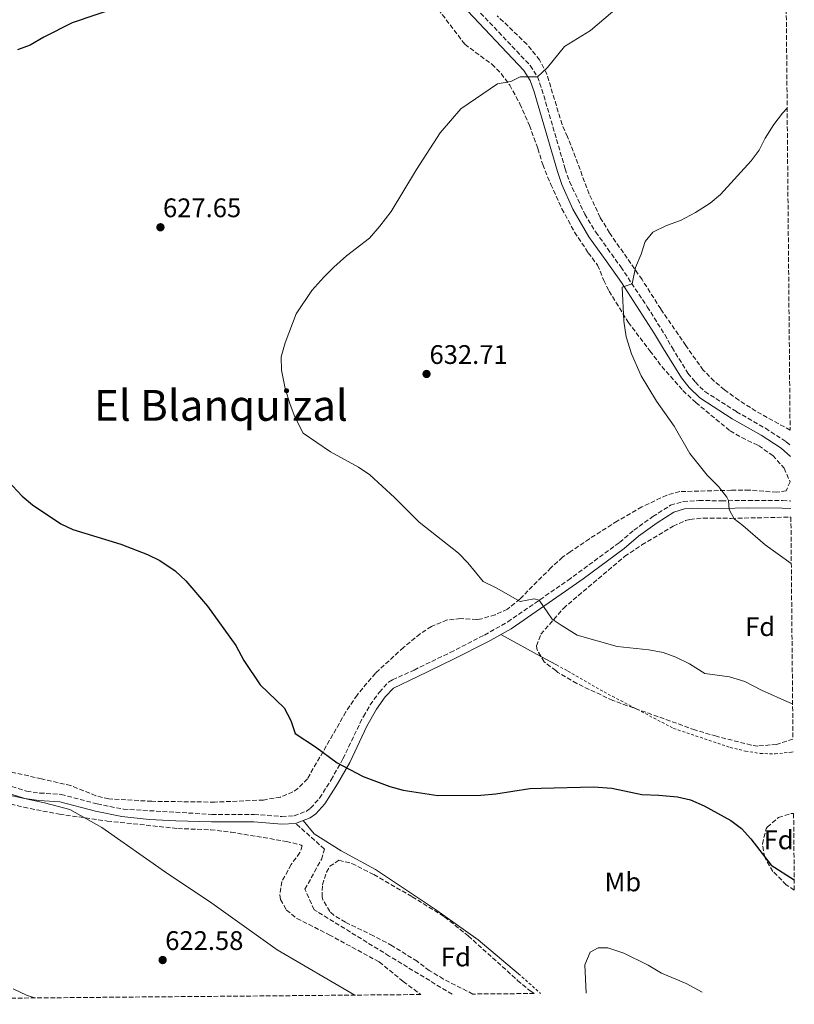
# Model space of a CAD drawing. Units: metres. Extents: x 559713 to 563146, y 4726377 to 4728720.
# Drawn here: x 562857 to 563146, y 4726402 to 4726769 of the extents above; entities that cross this region are included whole.
import ezdxf
from ezdxf.enums import TextEntityAlignment as Align

# ---------------------------------------------------------------- set-up
doc = ezdxf.new("R2010")
doc.units = ezdxf.units.M
doc.header["$MEASUREMENT"] = 0
doc.linetypes.add('DGN Style 2', pattern=[1.7399219301090239, 1.043953158065414, -0.6959687720436097])
doc.linetypes.add('DGN Style 3', pattern=[2.435890702152634, 1.739921930109024, -0.6959687720436097])
for name, color, linetype, lineweight in [('Camino', 7, 'DGN Style 3', 0), ('Cota de punto acotado terreno', 7, 'Continuous', 0), ('Curva de nivel directora', 30, 'Continuous', 30), ('Curva de nivel intermedia', 30, 'Continuous', 0), ('Etiqueta de uso rústico', 92, 'Continuous', 0), ('Etiqueta de zona arbolada', 92, 'Continuous', 0), ('Límite de municipio', 7, 'Continuous', 0), ('Línea de cambio de uso (parcela vista)', 92, 'Continuous', 0), ('Margen derecho', 7, 'Continuous', 0), ('Punto acotado terreno (símbolo)', 7, 'Continuous', 0), ('Senda', 7, 'DGN Style 3', 0), ('Tela metálica o alambrada', 7, 'DGN Style 2', 0), ('Texto de Área (paraje) menor', 7, 'Continuous', 0), ('Zona arbolada', 92, 'DGN Style 3', 0)]:
    doc.layers.add(name, color=color, linetype=linetype, lineweight=lineweight)
doc.styles.add('Style-Arial', font='arial.ttf')

# ---------------------------------------------------------------- blocks, each defined once
blk = doc.blocks.new('5PATER')
at = {"layer": 'Punto acotado terreno (símbolo)', "linetype": 'Continuous', "lineweight": 0}
h = blk.add_hatch(color=51, dxfattribs=at)
edge = h.paths.add_edge_path()
edge.add_ellipse((0, 0), major_axis=(-0.1095731443231308, -0.1110710700762829), ratio=0.9994222409660317, start_angle=0, end_angle=360)

msp = doc.modelspace()

# ---------------------------------------------------------------- linework, layer by layer
at = {"layer": 'Camino', "color": 7, "linetype": 'DGN Style 3', "lineweight": 0}
for points in [[(563025.5199999999, 4726775.040000002, 627.8999999999943), (563047.3999999978, 4726751.920000001, 629.7599999999949), (563050.0699999989, 4726747.700000001, 630.0599999999977), (563051.7600000009, 4726743.040000001, 630.3600000000006), (563060.3999999977, 4726713.359999999, 632.3999999999943), (563062.0199999983, 4726708.65, 632.729999999996), (563067.7199999979, 4726696.510000001, 633.6399999999995), (563071.8399999995, 4726689.760000001, 634.1999999999972), (563076.2399999984, 4726683.640000001, 634.7100000000065), (563081.1600000003, 4726676.800000001, 635.279999999999), (563091.0500000009, 4726661.970000001, 635.8600000000006), (563097.5300000008, 4726651.560000001, 636.3399999999966), (563100.2899999989, 4726646.74, 636.4499999999971), (563106.1999999988, 4726637.230000001, 636.5399999999936), (563108.9600000014, 4726633.840000001, 636.5399999999936), (563112.5399999977, 4726630.330000003, 636.5399999999936), (563124.3199999994, 4726622.800000002, 636.479999999996), (563135.0799999973, 4726616.640000002, 637.1999999999972), (563142.879999998, 4726611.600000001, 637.4400000000024), (563144.350000001, 4726610.250000001, 637.4700000000012)], [(562847.11, 4726485.199999999, 619.0599999999978), (562859.550000001, 4726481.280000002, 620.5), (562864.4599999995, 4726480.61, 620.8699999999953), (562872.4300000002, 4726480.080000001, 621.3399999999966), (562885.8700000002, 4726476.560000001, 621.820000000007), (562895.6799999982, 4726474.600000001, 622.320000000007), (562928.6299999993, 4726472.640000002, 622.8999999999943), (562944.4299999997, 4726472.640000002, 623.0800000000017), (562954.7499999995, 4726471.84, 623.4400000000024), (562959.3099999971, 4726472.080000001, 623.7400000000052), (562963.9899999975, 4726473.820000002, 623.8200000000071), (562965.4699999974, 4726474.960000002, 623.8600000000007), (562968.8500000013, 4726478.710000004, 624.0599999999977), (562973.1099999994, 4726485.480000001, 624.5399999999937), (562977.5599999975, 4726493.359999999, 625.1199999999955), (562985.1599999992, 4726509.2, 626.1999999999972), (562987.6900000017, 4726513.470000002, 626.6499999999943), (562991.1200000005, 4726518.240000002, 627.1600000000036), (562994.5399999982, 4726521.95, 627.0599999999978), (562995.9999999999, 4726522.880000002, 627.0399999999937), (563004.0799999977, 4726526.480000001, 627.279999999999), (563017.5499999992, 4726533.020000001, 628.0800000000017), (563030.2800000008, 4726539.520000001, 629.2599999999948), (563038.9800000001, 4726544.410000001, 629.8300000000019), (563060.9899999978, 4726559.61, 631.0899999999966), (563061.4400000015, 4726559.920000001, 631.1199999999955), (563080.7199999976, 4726574.080000001, 632.320000000007), (563086.0399999997, 4726578.640000001, 632.800000000003), (563093.0799999982, 4726583.680000002, 633.2200000000013), (563099.6799999987, 4726587.920000002, 633.8200000000071), (563104.4400000018, 4726589.36, 634.4100000000036), (563110.269999999, 4726589.680000001, 634.6499999999943), (563118.7600000005, 4726589.600000001, 634.7200000000012), (563128.7499999994, 4726589.75, 635.1999999999972), (563141.480000001, 4726589.680000001, 636.5800000000019), (563144.5399999988, 4726589.510000001, 636.7700000000041)]]:
    msp.add_polyline3d(points, dxfattribs=at)
at = {"layer": 'Curva de nivel directora', "color": 30, "linetype": 'Continuous', "lineweight": 30, "flags": 128}
for points, elevation in [([(562893.7999999984, 4726773.680000001), (562876.5499999997, 4726767.869999999), (562866.0499999986, 4726762.490000002), (562860.9199999989, 4726759.520000001), (562856.12, 4726757.76)], 625.0000000000001), ([(562852.5500000004, 4726597.07), (562857.9599999995, 4726591.359999999), (562861.719999999, 4726588.060000002)], 625.0000000000001), ([(562861.719999999, 4726588.060000002), (562872.3600000008, 4726581.039999999), (562876.8699999992, 4726578.890000002), (562894.6900000002, 4726573.450000001), (562904.6399999991, 4726569.520000001), (562909.1999999988, 4726567.36), (562914.9199999986, 4726563.52), (562918.9599999998, 4726559.760000001), (562926.9999999999, 4726550.24), (562937.5599999988, 4726535.680000001), (562940.5599999984, 4726530.080000003), (562946.6499999992, 4726520.990000002), (562955.6799999994, 4726512.320000002), (562958.1200000002, 4726507.600000001), (562959.7000000004, 4726502.850000001), (562967.3200000002, 4726497.840000002), (562975.4000000004, 4726491.890000002), (562985.0399999986, 4726486.720000002), (562995.0099999997, 4726483.02), (563000.0299999998, 4726481.689999999), (563012.9200000003, 4726479.680000001), (563028.9100000006, 4726479.800000001), (563034.6199999994, 4726480.279999999), (563047.2399999991, 4726482.32), (563051.4999999994, 4726482.440000001), (563070.9599999988, 4726482.960000002), (563077.8399999987, 4726482.4), (563088.9999999991, 4726480), (563095.3200000001, 4726479.840000002), (563102.3200000006, 4726479.2), (563107.2000000001, 4726478.12), (563112.3099999997, 4726475.86), (563122.2000000004, 4726470.4), (563126.2100000003, 4726467.420000001), (563129.7100000005, 4726463.570000002), (563137.2799999989, 4726453.760000002), (563145.8299999984, 4726448.24)], 625.0000000000002)]:
    msp.add_lwpolyline(points, dxfattribs=dict(at, elevation=elevation))
at = {"layer": 'Curva de nivel intermedia', "color": 30, "linetype": 'Continuous', "lineweight": 0, "flags": 128}
for points, elevation in [([(563079.7600000009, 4726773.439999999), (563069.9199999995, 4726764.960000001), (563060.1200000005, 4726759.039999999), (563053.8100000005, 4726751.159999999), (563050.0700000012, 4726747.699999999), (563043.6800000007, 4726747.759999999), (563040.1600000003, 4726745.92), (563035.1800000003, 4726745.15), (563021.480000001, 4726735.759999999), (563013.7600000006, 4726726.8), (563004.9500000017, 4726713.149999999), (562995.5500000005, 4726697.470000001), (562991.3600000018, 4726692), (562987.4000000011, 4726687.519999999), (562978.9000000008, 4726680.949999999), (562974.1200000019, 4726676.720000001), (562970.3600000001, 4726673.039999999), (562966.0000000015, 4726667.999999999), (562960.0400000003, 4726659.279999999), (562955.9499999998, 4726648.48), (562954.5199999993, 4726643.279999998), (562954.630000001, 4726638.28), (562956.0400000014, 4726631.519999999), (562957.8400000008, 4726625.52), (562959.6600000003, 4726620.869999998), (562962.7100000012, 4726614.810000001), (562972.9200000016, 4726607.869999998), (562983.4000000001, 4726602.159999999), (562987.5199999996, 4726599.33), (562996.8200000002, 4726590.880000001), (563005.9199999997, 4726581.679999999), (563020.6000000002, 4726570.08), (563024.0600000003, 4726566.470000001), (563029.8800000007, 4726559.439999999), (563034.6799999997, 4726557.119999998), (563043.6400000005, 4726552), (563048.8799999999, 4726552.970000001), (563050.6600000013, 4726552.480000001), (563055.5200000005, 4726545.439999999), (563058.9699999995, 4726543.210000001), (563064.8400000011, 4726539.439999998), (563079.7499999999, 4726535.210000001), (563091.640000001, 4726534), (563096.9600000007, 4726532.960000001), (563101.6800000014, 4726531.310000001), (563106.8, 4726528.83), (563112.5600000002, 4726525.2), (563121.6799999997, 4726523.880000001), (563127.4100000006, 4726522.189999999), (563133.6800000003, 4726518.960000002), (563144.2400000015, 4726514.240000002), (563145.2300000016, 4726513.899999999)], 630.0000000000001), ([(563143.2000000001, 4726735.98), (563141.4200000007, 4726734.149999999), (563138.2900000014, 4726729.88), (563135.0400000014, 4726724.88), (563132.7200000014, 4726720.4), (563129.7400000019, 4726716.38), (563118.3600000005, 4726703.76), (563114.5000000002, 4726700.579999999), (563108.9600000014, 4726697.119999999), (563103.4800000007, 4726694.159999999), (563098.2000000012, 4726692.32), (563093.0800000004, 4726689.759999999), (563090.280000002, 4726686.32), (563088.8, 4726681.600000001), (563086.6800000012, 4726676.640000001), (563085.3700000013, 4726670.489999999), (563081.6400000008, 4726669.199999999), (563082.2500000009, 4726656.619999999), (563083.190000002, 4726650.75), (563085.15, 4726644.449999999), (563088.8, 4726636.159999999), (563094.4500000007, 4726626.749999999), (563101.0800000002, 4726617.359999998), (563106.9200000007, 4726607.279999998), (563113.3600000002, 4726599.199999998), (563117.6400000006, 4726594.88), (563120.6600000004, 4726590.9), (563121.350000001, 4726589.640000001), (563121.5200000008, 4726586.399999999), (563123.4000000006, 4726582.880000001), (563126.6799999997, 4726580.4), (563135.0000000013, 4726573.119999997), (563144.76, 4726566.26)], 635.0000000000001), ([(563068.2600000009, 4726406.009999999), (563067.7500000015, 4726416.560000001), (563069.7899999998, 4726421.279999999), (563072.670000001, 4726422.88), (563076.3500000001, 4726422.88), (563082.2700000011, 4726420.88), (563091.3100000002, 4726416.4), (563096.3500000006, 4726413.439999999), (563105.5599999995, 4726409.560000001), (563111.4600000003, 4726406.390000002)], 620.0000000000001), ([(562854.5599999998, 4726407.539999999), (562859.550000001, 4726405.220000001), (562862.5100000004, 4726404.189999999)], 620.0000000000002)]:
    msp.add_lwpolyline(points, dxfattribs=dict(at, elevation=elevation))
at = {"layer": 'Límite de municipio', "color": 7, "linetype": 'Continuous', "lineweight": 0}
msp.add_polyline3d([(562981.9699999989, 4726405.25, 620.8100000000002), (562952.9600000009, 4726422.140000001, 621.76), (562928.6099999994, 4726439.52, 622.6700000000001), (562911.3099999987, 4726451.130000001, 622.63), (562887.5899999999, 4726467.76, 622.1), (562875.6900000013, 4726474.480000001, 621.51), (562866.25, 4726476.91, 621.01), (562851.3399999999, 4726480.15, 619.84)], dxfattribs=at)
at = {"layer": 'Línea de cambio de uso (parcela vista)', "color": 92, "linetype": 'Continuous', "lineweight": 0, "extrusion": (0.01708181021445255, -0.00938339810911658, 0.9998100637619743), "elevation": -34103.87151278245, "flags": 128}
msp.add_lwpolyline([(4413736.979909294, 1781839.267396682), (4413736.979909294, 1781822.232488661)], dxfattribs=at)
at = {"layer": 'Línea de cambio de uso (parcela vista)', "color": 92, "linetype": 'Continuous', "lineweight": 0, "extrusion": (0.01709048890192764, -0.009388285702755498, 0.9998098695655373), "elevation": -34122.08645335372, "flags": 128}
msp.add_lwpolyline([(4413727.350603835, 1781845.736254847), (4413727.350603835, 1781839.171934068)], dxfattribs=at)
at = {"layer": 'Línea de cambio de uso (parcela vista)', "color": 92, "linetype": 'Continuous', "lineweight": 0}
msp.add_polyline3d([(562962.6699999999, 4726470.310000001, 623.779999999999), (562966.79, 4726465.359999999, 623.779999999999), (562976.9100000003, 4726459.039999999, 623.8399999999965), (562989.7100000001, 4726452.08, 623.8999999999943), (563011.6299999999, 4726437.359999999, 623.8399999999965), (563027.9900000002, 4726425.84, 623.179999999993), (563042.9900000002, 4726413.189999999, 622.279999999999)], dxfattribs=at)
at = {"layer": 'Margen derecho', "color": 7, "linetype": 'Continuous', "lineweight": 0}
for points in [[(563021.9699999981, 4726774.390000002, 627.820000000007), (563044.9899999984, 4726750.050000003, 629.7599999999949), (563047.3199999996, 4726746.350000001, 630.0599999999977), (563048.8700000008, 4726742.100000001, 630.3600000000006), (563057.4999999986, 4726712.440000001, 632.3999999999943), (563059.1999999996, 4726707.500000001, 632.729999999996), (563063.280000001, 4726698.400000002, 633.3899999999994), (563069.3000000004, 4726688.08, 634.1999999999972), (563075.6799999997, 4726679.09, 634.8899999999994), (563081.4599999997, 4726670.940000001, 635.5200000000041), (563093.789999999, 4726651.860000002, 636.2599999999948), (563097.03, 4726646.250000001, 636.4100000000036), (563103.7399999978, 4726635.430000001, 636.5399999999936), (563106.7100000005, 4726631.790000001, 636.5399999999936), (563110.64, 4726627.940000001, 636.5399999999936), (563122.7399999968, 4726620.199999999, 636.479999999996), (563133.4999999992, 4726614.040000002, 637.1999999999972), (563141.0100000016, 4726609.180000001, 637.4400000000024), (563144.389999999, 4726606.100000001, 637.5)], [(562959.8999999972, 4726469.270000001, 623.7400000000052), (562965.3700000012, 4726471.310000002, 623.8200000000071), (562967.4099999997, 4726472.87, 623.8600000000007), (562970.8000000004, 4726476.540000002, 624.029999999999), (562975.539999999, 4726484.03, 624.5399999999937), (562980.0699999997, 4726492.050000003, 625.1199999999955), (562986.5000000005, 4726505.57, 626.0200000000041), (562990.0599999987, 4726511.920000001, 626.6499999999943), (562993.3199999998, 4726516.449999999, 627.1600000000036), (562996.3700000008, 4726519.76, 627.0599999999978), (563005.2699999991, 4726523.91, 627.279999999999), (563018.8099999976, 4726530.49, 628.0800000000017), (563031.6099999985, 4726537.02, 629.2599999999948), (563040.329999998, 4726541.900000001, 629.820000000007), (563060.5199999984, 4726555.830000001, 630.979999999996), (563067.1400000012, 4726560.520000001, 631.3600000000006), (563082.479999999, 4726571.859999999, 632.320000000007), (563087.7899999976, 4726576.41, 632.800000000003), (563094.6700000019, 4726581.33, 633.2200000000013), (563100.879999999, 4726585.320000002, 633.8200000000071), (563104.9299999991, 4726586.540000002, 634.4100000000036), (563109.9200000003, 4726586.84, 634.6399999999995), (563118.7699999993, 4726586.760000002, 634.7200000000012), (563128.7499999994, 4726586.92, 635.1999999999972), (563141.3899999994, 4726586.850000001, 636.5800000000019), (563144.5700000001, 4726586.67, 636.7700000000041)], [(562846.2399999984, 4726482.500000001, 619.0599999999978), (562858.9299999997, 4726478.510000002, 620.5), (562864.1700000011, 4726477.78, 620.8699999999953), (562871.9800000008, 4726477.270000001, 621.3399999999966), (562885.2399999977, 4726473.800000002, 621.820000000007), (562895.03, 4726471.820000002, 622.320000000007), (562905.2800000005, 4726470.770000001, 622.5500000000029), (562915.2600000006, 4726470.189999999, 622.7100000000064), (562928.550000001, 4726469.810000002, 622.8999999999943), (562944.3200000002, 4726469.810000002, 623.0800000000017), (562954.7199999985, 4726469.000000001, 623.4400000000024), (562959.8999999972, 4726469.270000001, 623.7400000000052)]]:
    msp.add_polyline3d(points, dxfattribs=at)
at = {"layer": 'Senda', "color": 7, "linetype": 'DGN Style 3', "lineweight": 0}
msp.add_polyline3d([(563018.230000001, 4726405.570000002, 620), (562994.8299999986, 4726419.800000003, 621.029999999999), (562966.8299999984, 4726437.060000002, 622.2599999999949), (562963.3700000007, 4726444.74, 622.570000000007), (562969.5100000007, 4726455.86, 623.050000000003), (562970.6599999996, 4726459.7, 623.1999999999971), (562959.8999999972, 4726469.270000001, 623.7400000000052)], dxfattribs=at)
at = {"layer": 'Tela metálica o alambrada', "color": 7, "linetype": 'DGN Style 2', "lineweight": 0, "extrusion": (0.06208695067018544, -0.05502990912133634, 0.9965525172606688), "elevation": -224516.3312698207, "flags": 128}
msp.add_lwpolyline([(3910509.255396669, 2704350.054796281), (3910509.255396669, 2704338.965693522)], dxfattribs=at)
at = {"layer": 'Tela metálica o alambrada', "color": 7, "linetype": 'DGN Style 2', "lineweight": 0}
msp.add_polyline3d([(563057.1500000004, 4726528.380000001, 629.1100000000006), (563061.4400000004, 4726526.08, 629.0899999999965), (563074.9199999999, 4726518.32, 628.6100000000006), (563100.8399999999, 4726504.720000001, 628.1300000000047), (563121.9600000001, 4726497.600000001, 627.8300000000017), (563127.6799999997, 4726496.24, 627.9499999999971), (563133.2000000002, 4726495.359999999, 628.070000000007), (563138.6799999997, 4726495.199999999, 628.3099999999977), (563144.8399999999, 4726495.84, 628.5500000000029), (563145.4000000004, 4726495.970000001, 628.570000000007)], dxfattribs=at)
at = {"layer": 'Zona arbolada', "color": 92, "linetype": 'DGN Style 3', "lineweight": 0}
for points in [[(563128.3099999996, 4728365.99, 697.75), (563144.2999999998, 4726615.930000001, 637.3899999999994), (563131.5199999996, 4726623.039999999, 636.8800000000047), (563125.2000000002, 4726627.119999999, 636.5800000000017), (563119.8399999999, 4726630.960000001, 636.5200000000041), (563116.0099999999, 4726634.180000001, 636.4600000000064), (563111.9199999999, 4726638.32, 636.4600000000064), (563105.3700000001, 4726647.51, 636.3399999999965), (563096.0800000001, 4726661.119999999, 636.0399999999936), (563089.0899999999, 4726672.119999999, 635.7400000000052), (563077.0700000003, 4726689.33, 634.9400000000023), (563076.9600000001, 4726689.52, 634.929999999993), (563073.4699999997, 4726695.27, 634.6399999999994), (563069.4000000004, 4726704, 634.179999999993), (563061.3200000003, 4726725.359999999, 632.5), (563059.25, 4726729.91, 632.179999999993), (563053.5800000001, 4726748.730000001, 630.8999999999943), (563050.9000000004, 4726753.99, 630.3600000000006), (563046.1600000003, 4726759.84, 629.679999999993), (563035.04, 4726770.480000001, 628.8399999999965)], [(563013.0800000001, 4726772.880000001, 629.6199999999953), (563022.9900000002, 4726759.850000001, 629.8000000000029), (563033.0800000001, 4726752.4, 631), (563036.5700000003, 4726748.92, 631.8000000000029), (563039.7199999997, 4726744.600000001, 632.2100000000064), (563043.5599999996, 4726737.600000001, 632.4400000000023), (563047.0800000001, 4726729.600000001, 632.3800000000047), (563050.2400000002, 4726720.960000001, 632.3800000000047), (563052.04, 4726714.960000001, 632.7400000000052), (563055.04, 4726707.600000001, 633.5800000000017), (563059.2000000002, 4726698.480000001, 634.3600000000006), (563063.9199999999, 4726689.76, 634.6600000000036), (563069, 4726682.08, 634.6600000000036), (563072.5199999996, 4726677.439999999, 634.6000000000058), (563074.7800000003, 4726671.779999999, 634.7200000000012), (563076.8099999996, 4726667.800000001, 634.779999999999), (563083.9400000004, 4726656.16, 635.0800000000017), (563092.0300000003, 4726645.49, 635.4400000000023), (563096.4400000004, 4726639.67, 635.6399999999994), (563104.3200000003, 4726630.720000001, 636.279999999999), (563109.1600000003, 4726626.24, 636.6399999999994), (563121.9199999999, 4726615.680000001, 636.6999999999971), (563126.2599999999, 4726613.189999999, 636.75), (563132.5199999996, 4726610.16, 636.820000000007), (563137.7999999998, 4726606.480000001, 636.8800000000047), (563142.04, 4726601.76, 636.8800000000047), (563144.3200000003, 4726596.720000001, 636.7599999999948), (563142.8399999999, 4726593.279999999, 636.4600000000064), (563139.3200000003, 4726592.800000001, 636.1600000000036), (563129.0599999996, 4726593.57, 635.1900000000023), (563122.4100000003, 4726593.52, 634.7700000000041), (563103.1200000001, 4726593.039999999, 633.7599999999948), (563098.3099999996, 4726591.710000001, 633.6199999999953), (563089, 4726587.279999999, 633.1600000000036), (563079.8399999999, 4726582.050000001, 632.7200000000012), (563069.4600000001, 4726575.430000001, 632.1100000000006), (563062.3300000001, 4726570.51, 631.4100000000036), (563059.4699999997, 4726568.539999999, 631.1300000000047), (563055.1200000001, 4726564.640000001, 630.5800000000017), (563043.5599999996, 4726552.960000001, 629.9799999999959), (563038.8799999999, 4726549.119999999, 629.9199999999983), (563034.3099999996, 4726547.09, 629.8600000000006), (563029.3499999996, 4726545.600000001, 629.7400000000052), (563027.4400000004, 4726545.279999999, 629.679999999993), (563021.4000000004, 4726545.680000001, 629.4400000000023), (563016.4400000004, 4726545.17, 629.1499999999943), (563010.5599999996, 4726542.720000001, 628.7200000000012), (563006.3600000005, 4726540.02, 628.3300000000017), (563000.1200000001, 4726534.880000001, 627.6999999999971), (562989.6399999997, 4726525.279999999, 626.9199999999983), (562982.79, 4726517.130000001, 626.0099999999948), (562978.6299999999, 4726510.83, 625.4600000000064), (562964.2699999996, 4726485.84, 623.6199999999953), (562960.7800000003, 4726482.300000001, 623.2599999999948), (562958.8700000001, 4726481.039999999, 623.1399999999994), (562954.2599999999, 4726479.100000001, 623.0800000000017), (562947.8700000001, 4726478, 623.0800000000017), (562929.7100000001, 4726477.220000001, 623.0399999999936), (562906.2699999996, 4726477.52, 623.2599999999948), (562890.1900000004, 4726478.4, 622.8999999999943), (562885.3799999999, 4726479.600000001, 622.8099999999977), (562876.0300000003, 4726483.369999999, 622.6300000000047), (562865.0899999999, 4726485.880000001, 622.2400000000052), (562839.5999999996, 4726491.710000001, 620.6900000000023)], [(563013.0800000001, 4726772.880000001, 629.6199999999953), (563022.9900000002, 4726759.850000001, 629.8000000000029), (563033.0800000001, 4726752.4, 631), (563036.5700000003, 4726748.92, 631.8000000000029), (563039.7199999997, 4726744.600000001, 632.2100000000064), (563043.5599999996, 4726737.600000001, 632.4400000000023), (563047.0800000001, 4726729.600000001, 632.3800000000047), (563050.2400000002, 4726720.960000001, 632.3800000000047), (563052.04, 4726714.960000001, 632.7400000000052), (563055.04, 4726707.600000001, 633.5800000000017), (563059.2000000002, 4726698.480000001, 634.3600000000006), (563063.9199999999, 4726689.76, 634.6600000000036), (563069, 4726682.08, 634.6600000000036), (563072.5199999996, 4726677.439999999, 634.6000000000058), (563074.7800000003, 4726671.779999999, 634.7200000000012), (563076.8099999996, 4726667.800000001, 634.779999999999), (563083.9400000004, 4726656.16, 635.0800000000017), (563092.0300000003, 4726645.49, 635.4400000000023), (563096.4400000004, 4726639.67, 635.6399999999994), (563104.3200000003, 4726630.720000001, 636.279999999999), (563109.1600000003, 4726626.24, 636.6399999999994), (563121.9199999999, 4726615.680000001, 636.6999999999971), (563126.2599999999, 4726613.189999999, 636.75), (563132.5199999996, 4726610.16, 636.820000000007), (563137.7999999998, 4726606.480000001, 636.8800000000047), (563142.04, 4726601.76, 636.8800000000047), (563144.3200000003, 4726596.720000001, 636.7599999999948), (563142.8399999999, 4726593.279999999, 636.4600000000064), (563139.3200000003, 4726592.800000001, 636.1600000000036), (563129.0599999996, 4726593.57, 635.1900000000023), (563122.4100000003, 4726593.52, 634.7700000000041), (563103.1200000001, 4726593.039999999, 633.7599999999948), (563098.3099999996, 4726591.710000001, 633.6199999999953), (563089, 4726587.279999999, 633.1600000000036), (563079.8399999999, 4726582.050000001, 632.7200000000012), (563069.4600000001, 4726575.430000001, 632.1100000000006), (563062.3300000001, 4726570.51, 631.4100000000036), (563059.4699999997, 4726568.539999999, 631.1300000000047), (563055.1200000001, 4726564.640000001, 630.5800000000017), (563043.5599999996, 4726552.960000001, 629.9799999999959), (563038.8799999999, 4726549.119999999, 629.9199999999983), (563034.3099999996, 4726547.09, 629.8600000000006), (563029.3499999996, 4726545.600000001, 629.7400000000052), (563027.4400000004, 4726545.279999999, 629.679999999993), (563021.4000000004, 4726545.680000001, 629.4400000000023), (563016.4400000004, 4726545.17, 629.1499999999943), (563010.5599999996, 4726542.720000001, 628.7200000000012), (563006.3600000005, 4726540.02, 628.3300000000017), (563000.1200000001, 4726534.880000001, 627.6999999999971), (562989.6399999997, 4726525.279999999, 626.9199999999983), (562982.79, 4726517.130000001, 626.0099999999948), (562978.6299999999, 4726510.83, 625.4600000000064), (562964.2699999996, 4726485.84, 623.6199999999953), (562960.7800000003, 4726482.300000001, 623.2599999999948), (562958.8700000001, 4726481.039999999, 623.1399999999994), (562954.2599999999, 4726479.100000001, 623.0800000000017), (562947.8700000001, 4726478, 623.0800000000017), (562929.7100000001, 4726477.220000001, 623.0399999999936), (562906.2699999996, 4726477.52, 623.2599999999948), (562890.1900000004, 4726478.4, 622.8999999999943), (562885.3799999999, 4726479.600000001, 622.8099999999977), (562876.0300000003, 4726483.369999999, 622.6300000000047), (562865.0899999999, 4726485.880000001, 622.2400000000052), (562839.5999999996, 4726491.710000001, 620.6900000000023)], [(563144.2999999998, 4726615.930000001, 637.3899999999994), (563131.5199999996, 4726623.039999999, 636.8800000000047), (563125.2000000002, 4726627.119999999, 636.5800000000017), (563119.8399999999, 4726630.960000001, 636.5200000000041), (563116.0099999999, 4726634.180000001, 636.4600000000064), (563111.9199999999, 4726638.32, 636.4600000000064), (563105.3700000001, 4726647.51, 636.3399999999965), (563096.0800000001, 4726661.119999999, 636.0399999999936), (563089.0899999999, 4726672.119999999, 635.7400000000052), (563077.0700000003, 4726689.33, 634.9400000000023), (563076.9600000001, 4726689.52, 634.929999999993), (563073.4699999997, 4726695.27, 634.6399999999994), (563069.4000000004, 4726704, 634.179999999993), (563061.3200000003, 4726725.359999999, 632.5), (563059.25, 4726729.91, 632.179999999993), (563053.5800000001, 4726748.730000001, 630.8999999999943), (563050.9000000004, 4726753.99, 630.3600000000006), (563046.1600000003, 4726759.84, 629.679999999993), (563035.04, 4726770.480000001, 628.8399999999965)], [(563051.3976999996, 4726531.539899999, 631.7329000000027), (563049.9400000004, 4726533.91, 632.1000000000058), (563049.7199999997, 4726535.439999999, 632.320000000007), (563051.3600000005, 4726539.84, 632.7400000000052), (563059.7400000002, 4726549.480000001, 632.75), (563082.6399999997, 4726568.880000001, 633.1000000000058), (563089.04, 4726573.119999999, 634.0599999999977), (563100.7199999997, 4726580.16, 634.779999999999), (563105.2699999996, 4726582.220000001, 634.9600000000064), (563106.9600000001, 4726582.640000001, 635.0200000000041), (563111.9299999997, 4726583.17, 635.2599999999948), (563122.3200000003, 4726583.039999999, 635.9199999999983), (563144.5999999996, 4726583.5, 636.9400000000023)], [(563145.3600000005, 4726500.66, 630.9600000000064), (563139.2699999996, 4726498.74, 630.6300000000047), (563132.29, 4726498.130000001, 630.529999999999), (563129.7999999998, 4726498.480000001, 630.5200000000041), (563116.7999999998, 4726501.75, 630.5200000000041), (563108.8300000001, 4726504.140000001, 630.3699999999953), (563078.2000000002, 4726515.119999999, 630.6999999999971), (563064.7599999999, 4726521.439999999, 630.7599999999948), (563057.7199999997, 4726525.600000001, 631.0599999999977), (563056.8899999997, 4726526.24, 631.1199999999953), (563052.6399999997, 4726529.52, 631.4199999999983), (563051.3976999996, 4726531.539899999, 631.7329000000027)], [(562853.6299999999, 4726476.480000001, 619.3899999999994), (562858.4900000002, 4726475.27, 619.4900000000052), (562871.8300000001, 4726472.720000001, 620.529999999999), (562889.6699999999, 4726470.16, 621.8500000000058), (562915.9100000003, 4726467.359999999, 622.029999999999), (562928.2199999997, 4726466.9, 622.4199999999983), (562935.8300000001, 4726466.01, 622.8399999999965), (562956.4299999997, 4726462.560000001, 624.0099999999948), (562961.9100000003, 4726461.199999999, 624.25), (562962.3899999997, 4726460.880000001, 624.1300000000047), (562961.4699999997, 4726458.4, 624.7899999999936), (562958.2300000004, 4726453.92, 624.7899999999936), (562954.75, 4726447.600000001, 624.7899999999936), (562954.0099999999, 4726442.600000001, 624.8899999999994), (562954.3099999996, 4726440.880000001, 624.9100000000036), (562956.4699999997, 4726436.960000001, 624.9100000000036), (562960.3899999997, 4726433.850000001, 624.9100000000036), (562972.3499999996, 4726427.76, 624.9100000000036), (562991.1100000005, 4726417.600000001, 624.7299999999959), (563000.0300000003, 4726410.32, 624.2299999999959), (563006.5700000003, 4726405.460000001, 623.6499999999943), (562593.0300000003, 4726401.810000001, 599.4199999999983)], [(562853.6299999999, 4726476.480000001, 619.3899999999994), (562858.4900000002, 4726475.27, 619.4900000000052), (562871.8300000001, 4726472.720000001, 620.529999999999), (562889.6699999999, 4726470.16, 621.8500000000058), (562915.9100000003, 4726467.359999999, 622.029999999999), (562928.2199999997, 4726466.9, 622.4199999999983), (562935.8300000001, 4726466.01, 622.8399999999965), (562956.4299999997, 4726462.560000001, 624.0099999999948), (562961.9100000003, 4726461.199999999, 624.25), (562962.3899999997, 4726460.880000001, 624.1300000000047), (562961.4699999997, 4726458.4, 624.7899999999936), (562958.2300000004, 4726453.92, 624.7899999999936), (562954.75, 4726447.600000001, 624.7899999999936), (562954.0099999999, 4726442.600000001, 624.8899999999994), (562954.3099999996, 4726440.880000001, 624.9100000000036), (562956.4699999997, 4726436.960000001, 624.9100000000036), (562960.3899999997, 4726433.850000001, 624.9100000000036), (562972.3499999996, 4726427.76, 624.9100000000036), (562991.1100000005, 4726417.600000001, 624.7299999999959), (563000.0300000003, 4726410.32, 624.2299999999959), (563006.5700000003, 4726405.460000001, 623.6499999999943)], [(563145.8700000001, 4726444.430000001, 627.820000000007), (563142.8799999999, 4726446.4, 627.820000000007), (563137.9199999999, 4726451.359999999, 627.9400000000023), (563135.3200000003, 4726455.600000001, 628.1499999999943), (563134.8799999999, 4726456.640000001, 628.179999999993), (563133.9699999997, 4726461.59, 628.1699999999983), (563135.3399999999, 4726467.25, 628.2899999999936), (563135.7599999999, 4726467.92, 628.3000000000029), (563139.9600000001, 4726471.52, 628.3000000000029), (563144.7699999996, 4726473, 628.3999999999943), (563145.6100000005, 4726472.92, 628.4199999999983)], [(563026.0300000003, 4726405.640000001, 624.4900000000052), (563015.0099999999, 4726411.230000001, 625.5500000000029), (563009.75, 4726414.4, 625.8399999999965), (563005.1900000004, 4726417.84, 625.9600000000064), (562995.8899999997, 4726423.67, 626.1699999999983), (562988.9500000002, 4726427.359999999, 626.4400000000023), (562978.4699999997, 4726432.4, 626.3800000000047), (562974.2599999999, 4726434.99, 626.3800000000047), (562972.6299999999, 4726436.4, 626.3800000000047), (562970.04, 4726440.720000001, 626.3800000000047), (562969.75, 4726441.84, 626.3800000000047), (562969.9500000002, 4726446.4, 626.3800000000047), (562971.3499999996, 4726451.109999999, 626.3800000000047), (562972.6699999999, 4726453.279999999, 626.3800000000047), (562976.0300000003, 4726455.52, 626.3800000000047), (562980.8899999997, 4726454.32, 626.3800000000047), (562989.0300000003, 4726450.16, 626.3800000000047), (563003.3499999996, 4726441.92, 626.320000000007), (563015.4699999997, 4726434.4, 626.2599999999948), (563024.29, 4726427.300000001, 625.7700000000041), (563042.6900000004, 4726410.74, 624.570000000007), (563047.3200000003, 4726406.859999999, 624.2299999999959), (563048.8899999997, 4726405.84, 624.1499999999943)]]:
    msp.add_polyline3d(points, dxfattribs=at)
for points in [[(563145.3600000005, 4726500.66, 630.9600000000064), (563139.2699999996, 4726498.74, 630.6300000000047), (563132.29, 4726498.130000001, 630.529999999999), (563129.7999999998, 4726498.480000001, 630.5200000000041), (563116.7999999998, 4726501.75, 630.5200000000041), (563108.8300000001, 4726504.140000001, 630.3699999999953), (563078.2000000002, 4726515.119999999, 630.6999999999971), (563064.7599999999, 4726521.439999999, 630.7599999999948), (563057.7199999997, 4726525.600000001, 631.0599999999977), (563056.8899999997, 4726526.24, 631.1199999999953), (563052.6399999997, 4726529.52, 631.4199999999983), (563049.9400000004, 4726533.91, 632.1000000000058), (563049.7199999997, 4726535.439999999, 632.320000000007), (563051.3600000005, 4726539.84, 632.7400000000052), (563059.7400000002, 4726549.480000001, 632.75), (563082.6399999997, 4726568.880000001, 633.1000000000058), (563089.04, 4726573.119999999, 634.0599999999977), (563100.7199999997, 4726580.16, 634.779999999999), (563105.2699999996, 4726582.220000001, 634.9600000000064), (563106.9600000001, 4726582.640000001, 635.0200000000041), (563111.9299999997, 4726583.17, 635.2599999999948), (563122.3200000003, 4726583.039999999, 635.9199999999983), (563144.5999999996, 4726583.5, 636.9400000000023)], [(563145.6100000005, 4726472.92, 628.4199999999983), (563145.8700000001, 4726444.430000001, 627.820000000007), (563142.8799999999, 4726446.4, 627.820000000007), (563137.9199999999, 4726451.359999999, 627.9400000000023), (563135.3200000003, 4726455.600000001, 628.1499999999943), (563134.8799999999, 4726456.640000001, 628.179999999993), (563133.9699999997, 4726461.59, 628.1699999999983), (563135.3399999999, 4726467.25, 628.2899999999936), (563135.7599999999, 4726467.92, 628.3000000000029), (563139.9600000001, 4726471.52, 628.3000000000029), (563144.7699999996, 4726473, 628.3999999999943)], [(563048.8899999997, 4726405.84, 624.1499999999943), (563026.0300000003, 4726405.640000001, 624.4900000000052), (563015.0099999999, 4726411.230000001, 625.5500000000029), (563009.75, 4726414.4, 625.8399999999965), (563005.1900000004, 4726417.84, 625.9600000000064), (562995.8899999997, 4726423.67, 626.1699999999983), (562988.9500000002, 4726427.359999999, 626.4400000000023), (562978.4699999997, 4726432.4, 626.3800000000047), (562974.2599999999, 4726434.99, 626.3800000000047), (562972.6299999999, 4726436.4, 626.3800000000047), (562970.04, 4726440.720000001, 626.3800000000047), (562969.75, 4726441.84, 626.3800000000047), (562969.9500000002, 4726446.4, 626.3800000000047), (562971.3499999996, 4726451.109999999, 626.3800000000047), (562972.6699999999, 4726453.279999999, 626.3800000000047), (562976.0300000003, 4726455.52, 626.3800000000047), (562980.8899999997, 4726454.32, 626.3800000000047), (562989.0300000003, 4726450.16, 626.3800000000047), (563003.3499999996, 4726441.92, 626.320000000007), (563015.4699999997, 4726434.4, 626.2599999999948), (563024.29, 4726427.300000001, 625.7700000000041), (563042.6900000004, 4726410.74, 624.570000000007), (563047.3200000003, 4726406.859999999, 624.2299999999959)]]:
    msp.add_polyline3d(points, close=True, dxfattribs=at)

# ---------------------------------------------------------------- block references
at = {"layer": 'Punto acotado terreno (símbolo)', "color": 7, "linetype": 'Continuous', "lineweight": 0, "xscale": 10, "yscale": 10, "zscale": 10}
for p in [(562909.4800000004, 4726691.600000001, 627.6499999999943), (563008.719999998, 4726636.880000001, 632.710000000007), (562910.3099999975, 4726418.32, 622.5800000000028)]:
    msp.add_blockref('5PATER', p, dxfattribs=at)

# ---------------------------------------------------------------- texts
at = {"layer": 'Cota de punto acotado terreno', "color": 7, "linetype": 'Continuous', "lineweight": 0, "style": 'Style-Arial'}
for s, p in [('627.65', (562910.440000002, 4726695.350000001, 627.6499999999943)), ('632.71', (563009.8200000004, 4726640.630000001, 632.7100000000064)), ('622.58', (562911.2699999991, 4726422.07, 622.5800000000017))]:
    msp.add_text(s, height=7.000000000000002, dxfattribs=at).set_placement(p)
at = {"layer": 'Etiqueta de uso rústico', "color": 92, "linetype": 'Continuous', "lineweight": 0, "style": 'Style-Arial'}
msp.add_text('Mb', height=7.000000000000002, dxfattribs=at).set_placement((563081.920246244, 4726447.460010001, 622.2299999999959), align=Align.MIDDLE_CENTER)
at = {"layer": 'Etiqueta de zona arbolada', "color": 92, "linetype": 'Continuous', "lineweight": 0, "style": 'Style-Arial'}
for p in [(563133.1374413649, 4726542.640010001, 632.1999999999971), (563140.007441366, 4726463.140010001, 625.6000000000058), (563019.6574413627, 4726419.440010001, 621.8300000000017)]:
    msp.add_text('Fd', height=7.000000000000002, dxfattribs=at).set_placement(p, align=Align.MIDDLE_CENTER)
at = {"layer": 'Texto de Área (paraje) menor', "color": 7, "linetype": 'Continuous', "lineweight": 0, "style": 'Style-Arial'}
msp.add_text('El Blanquizal', height=11.5, dxfattribs=at).set_placement((562932.0543433096, 4726625.180010001, 627.8899999999994), align=Align.MIDDLE_CENTER)

doc.saveas('drawing.dxf')
